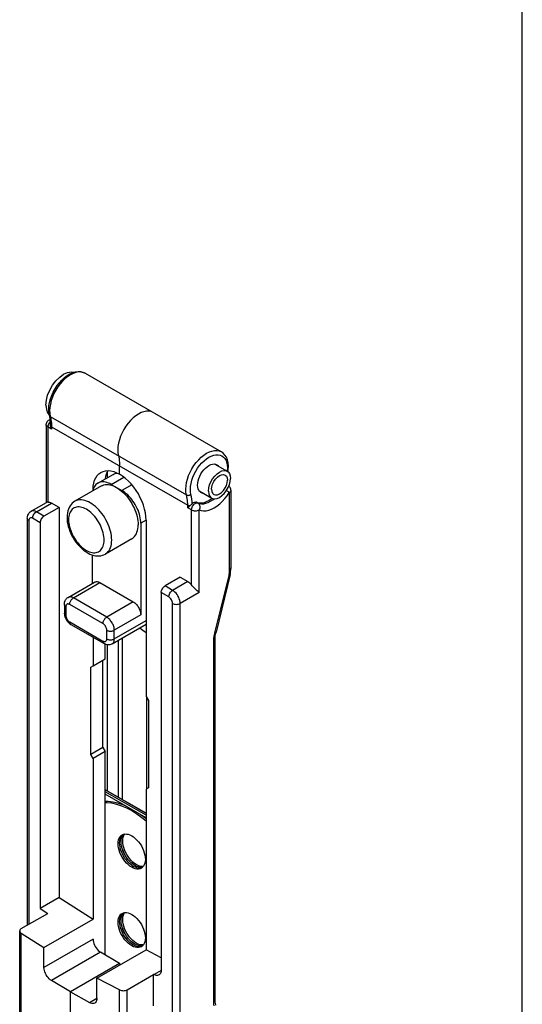
# Model space of a CAD drawing. Extents: x 0 to 210, y 0 to 297.
# Drawn here: x 187 to 210, y 180 to 226 of the extents above; entities that cross this region are included whole.
import ezdxf

# ---------------------------------------------------------------- set-up
doc = ezdxf.new("R2010")
doc.units = 0
doc.header["$LTSCALE"] = 19.36
doc.header["$MEASUREMENT"] = 0
doc.layers.get('0').update_dxf_attribs({"linetype": 'CONTINUOUS'})
doc.layers.add('COMPONENTI_DI_ASSIEME', color=7, linetype='CONTINUOUS')

msp = doc.modelspace()

# ---------------------------------------------------------------- linework, layer by layer
at = {"color": 7, "linetype": 'Continuous'}
msp.add_line((210.007, 0), (210.007, 296.997), dxfattribs=at)
at = {"layer": 'COMPONENTI_DI_ASSIEME', "color": 7, "linetype": 'Continuous'}
for p, q in [((189.579, 209.147), (195.943, 205.472)), ((187.824, 207.291), (187.906, 207.189)), ((187.925, 207.11), (187.908, 207.182)), ((187.938, 207.035), (187.925, 207.11)), ((187.757, 206.737), (187.757, 203.111)), ((191.132, 205.293), (191.15, 205.218)), ((191.15, 205.218), (191.164, 205.142)), ((191.164, 205.142), (191.175, 205.062)), ((191.175, 205.062), (191.183, 204.981)), ((191.183, 204.981), (191.188, 204.897)), ((196.271, 204.809), (196.258, 204.959)), ((190.606, 204.51), (190.606, 204.258)), ((191.188, 204.897), (191.189, 204.811)), ((191.189, 204.425), (191.189, 204.811)), ((195.632, 204.901), (196.219, 204.563)), ((196.249, 204.54), (196.265, 204.65)), ((196.265, 204.65), (196.271, 204.809)), ((190.175, 204.01), (190.882, 204.418)), ((190.335, 203.876), (189.098, 203.161)), ((189.952, 203.71), (189.952, 203.7)), ((190.8, 203.948), (191.295, 203.662)), ((194.907, 203.645), (195.494, 203.307)), ((196.389, 203.675), (196.389, 200.043)), ((187.05, 202.694), (187.773, 203.111)), ((195.468, 203.269), (195.508, 203.301)), ((188.361, 202.873), (187.654, 202.465)), ((188.361, 202.873), (188.007, 203.077)), ((188.361, 202.873), (188.361, 184.624)), ((186.873, 202.363), (186.873, 183.336)), ((192.427, 202.281), (192.427, 194.028)), ((187.477, 202.159), (187.477, 184.114)), ((192.179, 202.131), (192.179, 197.845)), ((191.76, 201.408), (190.523, 200.693)), ((189.916, 199.32), (189.916, 200.649)), ((196.386, 199.956), (196.389, 200.043)), ((194.018, 199.607), (193.311, 199.199)), ((194.018, 199.607), (194.371, 199.403)), ((196.352, 199.738), (195.695, 197.044)), ((196.352, 199.738), (196.366, 199.8)), ((188.783, 198.666), (190.02, 199.38)), ((190.27, 199.355), (191.826, 198.457)), ((193.134, 198.893), (193.134, 181.235)), ((188.606, 198.335), (188.606, 197.926)), ((188.908, 197.404), (190.463, 196.506)), ((190.838, 196.493), (192.427, 197.41)), ((189.952, 196.801), (189.952, 195.457)), ((191.136, 189.312), (191.136, 196.665)), ((191.313, 196.767), (191.313, 189.21)), ((195.673, 196.944), (195.695, 197.044)), ((190.518, 195.784), (190.518, 196.479)), ((190.606, 196.453), (190.606, 189.618)), ((189.952, 195.457), (190.518, 195.784)), ((190.411, 191.64), (190.411, 195.723)), ((189.846, 195.396), (189.952, 195.457)), ((189.846, 191.314), (189.846, 195.396)), ((192.427, 194.028), (192.533, 193.845)), ((192.462, 189.721), (192.462, 193.967)), ((192.533, 193.845), (192.533, 189.762)), ((190.411, 191.64), (189.846, 191.314)), ((190.411, 191.64), (190.518, 191.456)), ((189.952, 191.13), (189.846, 191.314)), ((190.518, 191.456), (189.952, 191.13)), ((189.952, 191.13), (189.952, 183.609)), ((190.518, 181.939), (190.518, 191.456)), ((192.533, 189.762), (192.427, 189.701)), ((192.427, 188.567), (190.518, 189.669)), ((192.427, 188.473), (190.518, 189.575)), ((192.427, 188.361), (190.518, 189.463)), ((192.427, 189.701), (192.427, 182.181)), ((191.309, 187.482), (191.345, 187.547)), ((191.311, 187.482), (191.348, 187.547)), ((191.345, 187.547), (191.383, 187.589)), ((191.348, 187.547), (191.385, 187.59)), ((191.382, 187.523), (191.418, 187.588)), ((191.418, 187.588), (191.427, 187.598)), ((191.437, 187.6), (191.511, 187.599)), ((191.755, 187.515), (191.839, 187.46)), ((191.211, 186.985), (191.195, 187.089)), ((191.238, 186.879), (191.211, 186.985)), ((191.275, 186.771), (191.238, 186.879)), ((191.321, 186.665), (191.275, 186.771)), ((191.376, 186.561), (191.321, 186.665)), ((191.438, 186.461), (191.376, 186.561)), ((191.508, 186.368), (191.438, 186.461)), ((191.582, 186.282), (191.507, 186.368)), ((191.661, 186.206), (191.582, 186.282)), ((191.742, 186.14), (191.661, 186.206)), ((191.826, 186.086), (191.742, 186.141)), ((191.839, 186.003), (191.755, 186.045)), ((191.897, 186.126), (191.813, 186.181)), ((191.899, 186.126), (191.815, 186.181)), ((191.91, 186.044), (191.826, 186.086)), ((191.969, 186.167), (191.886, 186.222)), ((191.98, 186.085), (191.897, 186.126)), ((191.982, 186.084), (191.899, 186.126)), ((192.288, 186.082), (192.213, 186.083)), ((192.269, 186.052), (192.215, 186.041)), ((192.269, 186.051), (192.217, 186.041)), ((192.306, 186.094), (192.26, 186.041)), ((192.297, 186.084), (192.288, 186.082)), ((192.343, 186.159), (192.306, 186.094)), ((192.217, 186.041), (192.14, 186.042)), ((192.26, 186.041), (192.205, 186)), ((188.361, 184.624), (187.477, 184.114)), ((188.361, 184.624), (189.952, 183.609)), ((186.593, 183.174), (187.83, 183.888)), ((187.477, 184.114), (187.83, 183.888)), ((191.309, 183.808), (191.345, 183.873)), ((191.311, 183.808), (191.348, 183.873)), ((191.345, 183.873), (191.383, 183.915)), ((191.348, 183.873), (191.385, 183.916)), ((191.382, 183.848), (191.418, 183.913)), ((191.418, 183.913), (191.427, 183.924)), ((191.437, 183.926), (191.511, 183.925)), ((191.755, 183.84), (191.839, 183.786)), ((187.654, 182.283), (189.952, 183.609)), ((191.211, 183.311), (191.195, 183.415)), ((191.238, 183.204), (191.211, 183.311)), ((186.52, 177.123), (186.52, 183.069)), ((186.593, 182.959), (187.654, 182.283)), ((191.275, 183.097), (191.238, 183.205)), ((191.321, 182.99), (191.275, 183.097)), ((191.376, 182.886), (191.321, 182.991)), ((191.438, 182.787), (191.376, 182.887)), ((191.508, 182.693), (191.438, 182.787)), ((191.582, 182.608), (191.507, 182.694)), ((191.661, 182.531), (191.582, 182.608)), ((191.742, 182.466), (191.661, 182.532)), ((191.826, 182.411), (191.742, 182.466)), ((191.839, 182.329), (191.755, 182.371)), ((191.897, 182.452), (191.813, 182.507)), ((191.899, 182.452), (191.815, 182.507)), ((191.91, 182.369), (191.826, 182.412)), ((191.969, 182.493), (191.886, 182.548)), ((191.98, 182.41), (191.897, 182.452)), ((191.982, 182.41), (191.899, 182.452)), ((192.217, 182.367), (192.14, 182.368)), ((192.26, 182.367), (192.205, 182.326)), ((192.288, 182.408), (192.213, 182.408)), ((192.269, 182.377), (192.215, 182.367)), ((192.269, 182.377), (192.217, 182.367)), ((192.306, 182.42), (192.26, 182.367)), ((192.297, 182.409), (192.288, 182.408)), ((192.343, 182.485), (192.306, 182.42)), ((187.654, 181.351), (187.654, 182.283)), ((190.129, 180.854), (192.427, 182.181)), ((191.189, 181.538), (190.299, 182.069)), ((193.134, 181.815), (192.427, 182.181)), ((191.189, 181.538), (188.891, 180.211)), ((191.189, 181.538), (191.252, 181.502)), ((191.543, 180.316), (192.78, 181.031)), ((192.799, 181.021), (192.78, 181.031)), ((192.78, 179.562), (192.78, 181.031)), ((188.891, 180.211), (188.001, 180.743)), ((191.189, 180.306), (190.129, 180.854)), ((190.129, 179.922), (190.129, 180.854)), ((188.891, 180.211), (189.781, 179.715)), ((188.891, 175.695), (188.891, 180.211))]:
    msp.add_line(p, q, dxfattribs=at)
at = {"layer": 'COMPONENTI_DI_ASSIEME', "color": 9, "linetype": 'Continuous'}
for p, q in [((187.926, 207.26), (187.95, 207.13)), ((187.95, 207.13), (194.314, 203.456)), ((187.95, 207.13), (187.968, 207.054)), ((187.83, 206.635), (187.83, 203.125)), ((188.007, 206.533), (187.83, 206.635)), ((188.007, 206.648), (188.007, 206.533)), ((188.007, 206.648), (194.371, 202.974)), ((196.221, 204.592), (196.216, 204.564)), ((190.8, 203.948), (191.389, 204.288)), ((191.761, 203.931), (191.295, 203.662)), ((196.316, 203.573), (196.316, 199.941)), ((194.843, 203.079), (194.772, 203.12)), ((195.539, 203.228), (195.602, 203.278)), ((187.3, 202.669), (188.007, 203.077)), ((187.654, 202.465), (187.3, 202.669)), ((194.371, 202.858), (194.371, 202.974)), ((194.548, 202.756), (194.371, 202.858)), ((194.548, 199.246), (194.548, 202.756)), ((194.902, 198.893), (194.902, 202.756)), ((186.947, 202.261), (186.947, 183.378)), ((187.477, 202.159), (187.123, 202.363)), ((192.427, 202.274), (192.179, 202.131)), ((194.371, 199.403), (193.664, 198.995)), ((196.286, 199.695), (195.628, 197.001)), ((189.033, 198.641), (190.27, 199.355)), ((193.664, 198.995), (193.311, 199.199)), ((190.588, 197.743), (189.033, 198.641)), ((193.487, 198.689), (193.134, 198.893)), ((194.902, 198.893), (194.018, 198.382)), ((188.679, 198.233), (188.679, 197.824)), ((190.411, 197.437), (188.856, 198.335)), ((191.826, 198.457), (190.588, 197.743)), ((193.664, 172.88), (193.664, 198.382)), ((194.018, 172.88), (194.018, 198.382)), ((192.179, 197.845), (190.942, 197.13)), ((190.942, 196.722), (192.427, 197.579)), ((188.856, 197.518), (190.411, 196.62)), ((190.588, 196.722), (190.588, 197.13)), ((190.942, 196.722), (190.942, 197.13)), ((190.838, 196.493), (190.838, 196.493)), ((195.574, 196.579), (195.574, 179.774)), ((192.427, 188.559), (190.518, 189.661)), ((186.593, 177.021), (186.593, 182.959)), ((189.952, 182.678), (187.654, 181.351)), ((190.299, 182.069), (188.001, 180.743)), ((193.132, 181.214), (192.799, 181.021)), ((191.189, 174.368), (191.189, 180.306)), ((191.543, 174.368), (191.543, 180.316)), ((189.781, 179.715), (190.132, 179.917))]:
    msp.add_line(p, q, dxfattribs=at)
at = {"layer": 'COMPONENTI_DI_ASSIEME', "color": 7, "linetype": 'Continuous'}
for points in [[(187.742, 207.66), (187.765, 207.891), (187.824, 208.124), (187.924, 208.362), (188.055, 208.591), (188.213, 208.795), (188.388, 208.968), (188.573, 209.098), (188.758, 209.182), (188.933, 209.211), (189.069, 209.192)], [(187.908, 207.182), (187.882, 207.32), (187.875, 207.468), (187.885, 207.624), (187.913, 207.786), (187.956, 207.948), (188.014, 208.111), (188.087, 208.27), (188.172, 208.424), (188.268, 208.57), (188.375, 208.707), (188.49, 208.832), (188.612, 208.943), (188.739, 209.038), (188.87, 209.115), (189.001, 209.173), (189.13, 209.209)], [(189.13, 209.209), (189.254, 209.224), (189.372, 209.218), (189.48, 209.191), (189.579, 209.147)], [(187.742, 207.66), (187.765, 207.454), (187.824, 207.291)], [(192.761, 207.31), (192.663, 207.352), (192.558, 207.372), (192.444, 207.371), (192.324, 207.348), (192.2, 207.305), (192.073, 207.241), (191.947, 207.159), (191.822, 207.059), (191.702, 206.943), (191.589, 206.813), (191.483, 206.67), (191.388, 206.519), (191.304, 206.361), (191.233, 206.199), (191.177, 206.035), (191.135, 205.873), (191.11, 205.715), (191.101, 205.564), (191.108, 205.424), (191.132, 205.293)], [(187.757, 206.737), (187.758, 206.761), (187.766, 206.802), (187.781, 206.843), (187.805, 206.884), (187.837, 206.92), (187.873, 206.948), (187.912, 206.968), (187.946, 206.979)], [(187.963, 206.71), (187.962, 206.795), (187.957, 206.877), (187.949, 206.957), (187.938, 207.035)], [(188.007, 206.533), (187.994, 206.563), (187.983, 206.593), (187.974, 206.623), (187.968, 206.653), (187.965, 206.682), (187.963, 206.71)], [(196.258, 204.959), (196.227, 205.097), (196.177, 205.219), (196.112, 205.323), (196.033, 205.408), (195.943, 205.472)], [(189.952, 203.71), (189.96, 203.867), (189.983, 204.01), (190.021, 204.142), (190.075, 204.26), (190.142, 204.361), (190.222, 204.445), (190.314, 204.511)], [(190.314, 204.511), (190.418, 204.558), (190.531, 204.586), (190.653, 204.593), (190.781, 204.58), (190.914, 204.548), (191.05, 204.496), (191.189, 204.425)], [(190.529, 204.214), (190.549, 204.337), (190.587, 204.469), (190.64, 204.586), (190.644, 204.592)], [(190.882, 204.418), (190.934, 204.443), (190.988, 204.462), (191.046, 204.473), (191.089, 204.476)], [(194.986, 203.571), (194.932, 203.613), (194.889, 203.67), (194.857, 203.74), (194.838, 203.822), (194.831, 203.914), (194.838, 204.014), (194.857, 204.118), (194.889, 204.226), (194.932, 204.333), (194.986, 204.437), (195.049, 204.536), (195.121, 204.627), (195.197, 204.708), (195.277, 204.776), (195.361, 204.833)], [(195.344, 203.639), (195.357, 203.782), (195.394, 203.925), (195.456, 204.072), (195.537, 204.213), (195.634, 204.339), (195.742, 204.446), (195.856, 204.526), (195.97, 204.578), (196.078, 204.596), (196.176, 204.582), (196.218, 204.562)], [(195.361, 204.833), (195.445, 204.873), (195.525, 204.897), (195.602, 204.905), (195.673, 204.896), (195.736, 204.87)], [(195.736, 204.87), (195.79, 204.828), (195.815, 204.796)], [(196.218, 204.562), (196.257, 204.535), (196.318, 204.458)], [(190.175, 204.01), (190.128, 203.978), (190.085, 203.94), (190.047, 203.896), (190.013, 203.846), (189.984, 203.79), (189.96, 203.728), (189.941, 203.662), (189.938, 203.646)], [(190.8, 203.948), (190.731, 203.985), (190.663, 204.015), (190.594, 204.039), (190.527, 204.056), (190.462, 204.066), (190.399, 204.069), (190.339, 204.064), (190.281, 204.053), (190.227, 204.035), (190.175, 204.01)], [(192.427, 202.281), (192.419, 202.447), (192.396, 202.618), (192.357, 202.794), (192.304, 202.972), (192.237, 203.151), (192.156, 203.328), (192.064, 203.501), (191.961, 203.668), (191.847, 203.826), (191.726, 203.973), (191.598, 204.108), (191.465, 204.23), (191.329, 204.335), (191.189, 204.425)], [(195.485, 203.72), (195.499, 203.843), (195.535, 203.963), (195.594, 204.086), (195.671, 204.199), (195.76, 204.293), (195.856, 204.363), (195.952, 204.403), (196.042, 204.413), (196.118, 204.389)], [(195.494, 203.307), (195.537, 203.287), (195.634, 203.274), (195.742, 203.292), (195.856, 203.343), (195.97, 203.423), (196.078, 203.53), (196.176, 203.656), (196.257, 203.797), (196.318, 203.944), (196.355, 204.088), (196.369, 204.231)], [(195.594, 203.481), (195.671, 203.456), (195.76, 203.466), (195.856, 203.506), (195.952, 203.577), (196.042, 203.671), (196.118, 203.783), (196.178, 203.906), (196.213, 204.027), (196.227, 204.149)], [(196.118, 204.389), (196.178, 204.335), (196.213, 204.255), (196.227, 204.149)], [(196.318, 204.458), (196.355, 204.357), (196.369, 204.231)], [(190.335, 203.876), (190.394, 203.904), (190.456, 203.925), (190.521, 203.938), (190.59, 203.943), (190.662, 203.939), (190.737, 203.928), (190.813, 203.909), (190.89, 203.882), (190.969, 203.847), (191.048, 203.805)], [(191.048, 203.805), (191.127, 203.756), (191.205, 203.7), (191.283, 203.637), (191.359, 203.569), (191.433, 203.494), (191.505, 203.414), (191.574, 203.33), (191.64, 203.241), (191.702, 203.149), (191.76, 203.053), (191.814, 202.955), (191.863, 202.855), (191.907, 202.754), (191.946, 202.652), (191.979, 202.55), (192.006, 202.448), (192.028, 202.348), (192.043, 202.249), (192.052, 202.153), (192.055, 202.06)], [(192.179, 202.131), (192.177, 202.213), (192.168, 202.297), (192.155, 202.383), (192.136, 202.472), (192.112, 202.561), (192.083, 202.651), (192.049, 202.74), (192.011, 202.828), (191.968, 202.916), (191.92, 203.003), (191.869, 203.087), (191.814, 203.168), (191.757, 203.246), (191.697, 203.319), (191.634, 203.389), (191.569, 203.455), (191.501, 203.515), (191.433, 203.57), (191.364, 203.619), (191.295, 203.662)], [(195.09, 203.54), (195.049, 203.545), (194.986, 203.571)], [(195.344, 203.639), (195.357, 203.512), (195.394, 203.411), (195.456, 203.335), (195.494, 203.307)], [(195.485, 203.72), (195.499, 203.614), (195.535, 203.535), (195.594, 203.481)], [(196.389, 203.675), (196.389, 203.686), (196.383, 203.728), (196.371, 203.769), (196.352, 203.806), (196.328, 203.839), (196.298, 203.868), (196.289, 203.874)], [(187.83, 203.125), (187.805, 203.121), (187.784, 203.116), (187.773, 203.111)], [(187.83, 203.125), (187.872, 203.124), (187.916, 203.116), (187.961, 203.101), (188.007, 203.077)], [(189.098, 203.161), (189.035, 203.12), (188.977, 203.071), (188.923, 203.014), (188.875, 202.949), (188.832, 202.876), (188.796, 202.795), (188.767, 202.707), (188.746, 202.612), (188.734, 202.512), (188.73, 202.407)], [(194.582, 203.044), (194.615, 203.076), (194.648, 203.1), (194.682, 203.117), (194.714, 203.126), (194.744, 203.127), (194.772, 203.12)], [(194.772, 203.12), (194.857, 203.091), (194.948, 203.08), (195.046, 203.085), (195.149, 203.107), (195.254, 203.146), (195.361, 203.2), (195.468, 203.269)], [(186.873, 202.363), (186.879, 202.437), (186.896, 202.504), (186.923, 202.564), (186.958, 202.615), (187.001, 202.659), (187.05, 202.694)], [(194.478, 202.949), (194.458, 202.933), (194.439, 202.917), (194.421, 202.901), (194.403, 202.886), (194.386, 202.872), (194.371, 202.858)], [(194.582, 203.044), (194.558, 203.02), (194.533, 202.996), (194.506, 202.972), (194.478, 202.949)], [(187.654, 202.465), (187.619, 202.44), (187.586, 202.41), (187.556, 202.374), (187.529, 202.333), (187.507, 202.289), (187.49, 202.245), (187.481, 202.201), (187.477, 202.159)], [(188.73, 202.407), (188.734, 202.302), (188.745, 202.194), (188.764, 202.086), (188.791, 201.976), (188.824, 201.867), (188.863, 201.758), (188.909, 201.652), (188.96, 201.547), (189.017, 201.445), (189.079, 201.346), (189.145, 201.251), (189.216, 201.16), (189.291, 201.074), (189.37, 200.993), (189.452, 200.918), (189.537, 200.85), (189.624, 200.789), (189.713, 200.736), (189.803, 200.691), (189.893, 200.656), (189.982, 200.63), (190.069, 200.613), (190.153, 200.605), (190.234, 200.606), (190.312, 200.616), (190.386, 200.634), (190.457, 200.66), (190.523, 200.693)], [(191.76, 201.408), (191.789, 201.426), (191.843, 201.468), (191.891, 201.518), (191.934, 201.576), (191.971, 201.642), (192.001, 201.714), (192.025, 201.792), (192.042, 201.876), (192.052, 201.966), (192.055, 202.06)], [(196.366, 199.8), (196.378, 199.876), (196.386, 199.956)], [(190.02, 199.38), (190.046, 199.392), (190.074, 199.4), (190.103, 199.403), (190.135, 199.402), (190.167, 199.397), (190.201, 199.387), (190.235, 199.373), (190.27, 199.355)], [(194.371, 199.403), (194.418, 199.372), (194.463, 199.336), (194.506, 199.294), (194.548, 199.246)], [(193.134, 198.893), (193.137, 198.935), (193.147, 198.979), (193.164, 199.023), (193.186, 199.067), (193.212, 199.108), (193.243, 199.144), (193.275, 199.175), (193.311, 199.199)], [(194.723, 199.065), (194.675, 199.111), (194.629, 199.157), (194.586, 199.202), (194.548, 199.246)], [(194.902, 198.893), (194.861, 198.934), (194.817, 198.977), (194.723, 199.065)], [(188.606, 198.335), (188.608, 198.384), (188.616, 198.43), (188.628, 198.473), (188.644, 198.513), (188.663, 198.549), (188.686, 198.582), (188.713, 198.612), (188.742, 198.638), (188.775, 198.661), (188.783, 198.666)], [(191.826, 198.457), (191.86, 198.435), (191.895, 198.41), (191.928, 198.38), (191.961, 198.348), (191.992, 198.313), (192.022, 198.275), (192.05, 198.235), (192.076, 198.193), (192.099, 198.15), (192.12, 198.106), (192.137, 198.061), (192.152, 198.017), (192.164, 197.972), (192.172, 197.928), (192.178, 197.886), (192.179, 197.845)], [(188.606, 197.926), (188.609, 197.874), (188.616, 197.822), (188.629, 197.771), (188.647, 197.72), (188.668, 197.671), (188.692, 197.625), (188.721, 197.58), (188.752, 197.539), (188.787, 197.499), (188.825, 197.463), (188.865, 197.431), (188.908, 197.404)], [(192.134, 197.241), (192.206, 197.175), (192.333, 197.078), (192.427, 197.017)], [(195.647, 179.876), (195.647, 196.691), (195.65, 196.77), (195.659, 196.855), (195.673, 196.944)], [(190.838, 196.493), (190.811, 196.479), (190.773, 196.464), (190.733, 196.454), (190.691, 196.449), (190.647, 196.449), (190.602, 196.454), (190.556, 196.465), (190.509, 196.482), (190.463, 196.506)], [(191.496, 188.898), (191.345, 188.963), (191.109, 189.04), (190.879, 189.091), (190.655, 189.116), (190.518, 189.115)], [(190.518, 189.075), (190.584, 189.075), (190.808, 189.051), (191.039, 189), (191.274, 188.922), (191.514, 188.82), (191.755, 188.692), (191.996, 188.541), (192.235, 188.368), (192.427, 188.209)], [(192.427, 188.309), (192.306, 188.408), (192.155, 188.518)], [(191.755, 186.045), (191.671, 186.1), (191.59, 186.165), (191.511, 186.242), (191.437, 186.327), (191.368, 186.421), (191.305, 186.52), (191.25, 186.624), (191.204, 186.731), (191.167, 186.838), (191.14, 186.945), (191.124, 187.048), (191.119, 187.147), (191.124, 187.24), (191.14, 187.325), (191.167, 187.4), (191.204, 187.466), (191.25, 187.519), (191.305, 187.559)], [(191.195, 187.089), (191.189, 187.188), (191.195, 187.281), (191.211, 187.366), (191.238, 187.441), (191.275, 187.506)], [(191.195, 187.089), (191.189, 187.188), (191.195, 187.281), (191.211, 187.366), (191.238, 187.441), (191.275, 187.506)], [(191.813, 186.181), (191.732, 186.247), (191.653, 186.323), (191.578, 186.409), (191.509, 186.502), (191.447, 186.601), (191.392, 186.705), (191.345, 186.812), (191.309, 186.919), (191.282, 187.026), (191.266, 187.13), (191.26, 187.229), (191.266, 187.321), (191.282, 187.406), (191.309, 187.482)], [(191.815, 186.181), (191.734, 186.246), (191.655, 186.323), (191.58, 186.409), (191.511, 186.502), (191.449, 186.601), (191.394, 186.705), (191.348, 186.812), (191.311, 186.919), (191.284, 187.026), (191.268, 187.13), (191.262, 187.229), (191.268, 187.321), (191.284, 187.406), (191.311, 187.482)], [(191.275, 187.506), (191.321, 187.559), (191.343, 187.576)], [(191.275, 187.506), (191.321, 187.559), (191.344, 187.576)], [(191.305, 187.559), (191.368, 187.586), (191.437, 187.6)], [(191.886, 186.222), (191.805, 186.287), (191.726, 186.364), (191.651, 186.449), (191.582, 186.543), (191.519, 186.642), (191.465, 186.746), (191.418, 186.853), (191.382, 186.96), (191.355, 187.067), (191.339, 187.17), (191.333, 187.269), (191.339, 187.362), (191.355, 187.447), (191.382, 187.523)], [(191.511, 187.599), (191.59, 187.585), (191.671, 187.557), (191.755, 187.515)], [(191.839, 187.46), (191.92, 187.395), (191.998, 187.318), (192.073, 187.233), (192.142, 187.139), (192.205, 187.04), (192.26, 186.936), (192.306, 186.829), (192.343, 186.722), (192.37, 186.615), (192.386, 186.512), (192.391, 186.412), (192.386, 186.32), (192.37, 186.235), (192.343, 186.159)], [(192.144, 186.001), (192.069, 186.001), (191.99, 186.016), (191.909, 186.044)], [(192.144, 186), (192.069, 186.001), (191.991, 186.016), (191.91, 186.044)], [(192.213, 186.083), (192.134, 186.097), (192.053, 186.125), (191.969, 186.167)], [(192.14, 186.042), (192.061, 186.056), (191.98, 186.085)], [(192.142, 186.042), (192.063, 186.056), (191.982, 186.084)], [(192.205, 186), (192.142, 185.973), (192.073, 185.96), (191.998, 185.96), (191.92, 185.975), (191.839, 186.003)], [(192.238, 186.025), (192.213, 186.014), (192.144, 186.001)], [(192.237, 186.024), (192.213, 186.014), (192.144, 186)], [(191.755, 182.371), (191.671, 182.426), (191.59, 182.491), (191.511, 182.567), (191.437, 182.653), (191.368, 182.746), (191.305, 182.846), (191.25, 182.95), (191.204, 183.056), (191.167, 183.164), (191.14, 183.27), (191.124, 183.374), (191.119, 183.473), (191.124, 183.566), (191.14, 183.651), (191.167, 183.726), (191.204, 183.791), (191.25, 183.844), (191.305, 183.885)], [(191.195, 183.415), (191.189, 183.514), (191.195, 183.607), (191.211, 183.692), (191.238, 183.767), (191.275, 183.832)], [(191.195, 183.414), (191.189, 183.514), (191.195, 183.606), (191.211, 183.691), (191.238, 183.767), (191.275, 183.832)], [(191.813, 182.507), (191.732, 182.572), (191.653, 182.649), (191.578, 182.734), (191.509, 182.828), (191.447, 182.927), (191.392, 183.031), (191.345, 183.138), (191.309, 183.245), (191.282, 183.352), (191.266, 183.455), (191.26, 183.554), (191.266, 183.647), (191.282, 183.732), (191.309, 183.808)], [(191.815, 182.507), (191.734, 182.572), (191.655, 182.649), (191.58, 182.734), (191.511, 182.828), (191.449, 182.927), (191.394, 183.031), (191.348, 183.138), (191.311, 183.245), (191.284, 183.352), (191.268, 183.455), (191.262, 183.554), (191.268, 183.647), (191.284, 183.732), (191.311, 183.808)], [(191.275, 183.832), (191.321, 183.885), (191.344, 183.902)], [(191.275, 183.832), (191.321, 183.885), (191.343, 183.901)], [(191.305, 183.885), (191.368, 183.912), (191.437, 183.926)], [(191.886, 182.548), (191.805, 182.613), (191.726, 182.69), (191.651, 182.775), (191.582, 182.868), (191.519, 182.968), (191.465, 183.072), (191.418, 183.179), (191.382, 183.286), (191.355, 183.392), (191.339, 183.496), (191.333, 183.595), (191.339, 183.688), (191.355, 183.773), (191.382, 183.848)], [(191.511, 183.925), (191.59, 183.911), (191.671, 183.882), (191.755, 183.84)], [(191.839, 183.786), (191.92, 183.72), (191.998, 183.644), (192.073, 183.558), (192.142, 183.465), (192.205, 183.365), (192.26, 183.261), (192.306, 183.155), (192.343, 183.047), (192.37, 182.941), (192.386, 182.837), (192.391, 182.738), (192.386, 182.645), (192.37, 182.561), (192.343, 182.485)], [(186.593, 183.174), (186.562, 183.151), (186.539, 183.126), (186.525, 183.098), (186.52, 183.069)], [(186.52, 183.069), (186.525, 183.039), (186.539, 183.01), (186.562, 182.984), (186.593, 182.959)], [(189.952, 182.678), (189.956, 182.612), (189.969, 182.543), (189.99, 182.473), (190.018, 182.402), (190.053, 182.333), (190.095, 182.268), (190.141, 182.207), (190.191, 182.153), (190.244, 182.107), (190.299, 182.069)], [(192.144, 182.326), (192.069, 182.327), (191.99, 182.342), (191.909, 182.37)], [(192.144, 182.326), (192.069, 182.327), (191.991, 182.341), (191.91, 182.369)], [(192.213, 182.408), (192.134, 182.423), (192.053, 182.451), (191.969, 182.493)], [(192.14, 182.368), (192.061, 182.382), (191.98, 182.41)], [(192.142, 182.368), (192.063, 182.382), (191.982, 182.41)], [(192.205, 182.326), (192.142, 182.299), (192.073, 182.286), (191.998, 182.286), (191.92, 182.301), (191.839, 182.329)], [(192.238, 182.351), (192.213, 182.34), (192.144, 182.326)], [(192.237, 182.35), (192.213, 182.34), (192.144, 182.326)], [(188.001, 180.743), (187.946, 180.781), (187.893, 180.826), (187.843, 180.881), (187.796, 180.941), (187.755, 181.007), (187.72, 181.075), (187.692, 181.146), (187.671, 181.217), (187.658, 181.285), (187.654, 181.351)], [(193.03, 181.007), (192.997, 180.992), (192.952, 180.984), (192.903, 180.986), (192.852, 180.998), (192.799, 181.021)], [(193.134, 181.235), (193.13, 181.176), (193.118, 181.123), (193.098, 181.077), (193.07, 181.039), (193.037, 181.011), (193.03, 181.007)], [(191.189, 180.306), (191.228, 180.29), (191.27, 180.278), (191.317, 180.272), (191.366, 180.271), (191.415, 180.275), (191.462, 180.284), (191.504, 180.298), (191.543, 180.316)], [(190.025, 179.694), (189.986, 179.677), (189.939, 179.67), (189.889, 179.674), (189.836, 179.689), (189.781, 179.715)], [(190.129, 179.922), (190.124, 179.861), (190.112, 179.808), (190.091, 179.761), (190.063, 179.723), (190.025, 179.694)], [(195.688, 179.597), (195.685, 179.608), (195.669, 179.667), (195.657, 179.732), (195.65, 179.802), (195.647, 179.876)]]:
    msp.add_lwpolyline(points, dxfattribs=at)
at = {"layer": 'COMPONENTI_DI_ASSIEME', "color": 9, "linetype": 'Continuous'}
for points in [[(189.142, 209.185), (189.018, 209.142), (188.891, 209.079), (188.765, 208.996), (188.64, 208.896), (188.52, 208.78), (188.407, 208.65), (188.301, 208.508), (188.206, 208.356), (188.122, 208.198), (188.051, 208.036), (187.995, 207.873), (187.953, 207.71), (187.928, 207.552), (187.919, 207.401), (187.926, 207.26)], [(189.579, 209.147), (189.481, 209.189), (189.376, 209.209), (189.262, 209.208), (189.142, 209.185)], [(187.906, 206.845), (187.88, 206.805), (187.859, 206.762), (187.843, 206.718), (187.834, 206.675), (187.83, 206.635)], [(187.955, 206.9), (187.935, 206.881), (187.906, 206.845)], [(187.95, 207.13), (187.932, 207.143), (187.917, 207.16), (187.909, 207.179), (187.908, 207.182)], [(187.968, 207.054), (187.982, 206.977), (187.993, 206.899), (188.001, 206.819)], [(188.001, 206.819), (188.006, 206.735), (188.007, 206.648)], [(187.83, 206.635), (187.808, 206.65), (187.789, 206.666), (187.775, 206.684), (187.764, 206.703), (187.758, 206.724), (187.757, 206.737)], [(188.007, 206.648), (187.994, 206.657), (187.983, 206.666), (187.975, 206.677), (187.968, 206.687), (187.965, 206.698), (187.963, 206.71)], [(194.314, 203.456), (194.29, 203.585), (194.283, 203.727), (194.292, 203.878), (194.317, 204.036), (194.359, 204.198), (194.415, 204.362), (194.486, 204.524), (194.57, 204.682), (194.665, 204.834), (194.771, 204.975), (194.884, 205.106), (195.004, 205.222), (195.129, 205.322), (195.255, 205.404), (195.382, 205.468), (195.506, 205.511), (195.626, 205.534), (195.74, 205.535), (195.845, 205.515), (195.943, 205.472)], [(194.523, 203.484), (194.502, 203.599), (194.495, 203.724), (194.503, 203.858), (194.525, 203.999), (194.562, 204.144), (194.612, 204.29), (194.675, 204.435), (194.75, 204.576), (194.835, 204.711), (194.929, 204.838), (195.03, 204.954), (195.137, 205.058), (195.248, 205.147), (195.361, 205.221), (195.474, 205.277), (195.585, 205.316), (195.692, 205.336), (195.793, 205.337), (195.888, 205.319), (195.973, 205.282), (196.047, 205.227), (196.11, 205.155), (196.161, 205.067), (196.197, 204.965), (196.219, 204.849)], [(196.219, 204.849), (196.227, 204.724), (196.221, 204.592)], [(194.902, 202.756), (195.003, 202.722), (195.112, 202.709), (195.229, 202.715), (195.353, 202.741), (195.48, 202.788), (195.609, 202.853), (195.738, 202.936), (195.865, 203.037), (195.988, 203.153), (196.106, 203.283), (196.215, 203.422), (196.316, 203.573)], [(196.18, 203.663), (196.196, 203.652), (196.229, 203.631), (196.261, 203.61), (196.29, 203.59), (196.316, 203.573)], [(196.389, 203.675), (196.388, 203.665), (196.382, 203.641), (196.368, 203.617), (196.346, 203.594), (196.316, 203.573)], [(190.818, 201.346), (190.815, 201.444), (190.804, 201.545), (190.787, 201.649), (190.763, 201.755), (190.733, 201.862), (190.697, 201.969), (190.654, 202.077), (190.606, 202.183), (190.552, 202.287), (190.493, 202.389), (190.429, 202.488), (190.362, 202.583), (190.29, 202.674), (190.215, 202.759), (190.138, 202.839), (190.058, 202.912), (189.976, 202.979), (189.894, 203.039), (189.81, 203.091), (189.727, 203.135), (189.645, 203.171), (189.563, 203.198), (189.483, 203.217), (189.406, 203.227), (189.331, 203.227), (189.259, 203.22), (189.192, 203.203), (189.128, 203.177), (189.098, 203.161)], [(194.314, 203.456), (194.337, 203.445), (194.363, 203.439), (194.39, 203.437), (194.419, 203.439), (194.448, 203.445), (194.476, 203.455), (194.501, 203.468), (194.523, 203.484)], [(194.371, 202.974), (194.37, 203.054), (194.366, 203.135), (194.358, 203.214), (194.347, 203.294), (194.333, 203.375), (194.314, 203.456)], [(194.582, 203.044), (194.577, 203.153), (194.565, 203.263), (194.547, 203.373), (194.523, 203.484)], [(194.548, 202.756), (194.551, 202.797), (194.561, 202.84), (194.576, 202.884), (194.598, 202.927), (194.623, 202.967), (194.653, 203.003), (194.685, 203.034), (194.718, 203.059), (194.752, 203.076), (194.785, 203.085), (194.815, 203.086), (194.843, 203.079)], [(194.843, 203.079), (194.927, 203.05), (195.019, 203.039), (195.117, 203.044), (195.219, 203.066), (195.325, 203.105), (195.432, 203.159), (195.539, 203.228)], [(187.3, 202.669), (187.245, 202.696), (187.191, 202.712), (187.14, 202.717), (187.092, 202.711), (187.05, 202.694)], [(187.123, 202.363), (187.127, 202.405), (187.137, 202.449), (187.153, 202.493), (187.175, 202.537), (187.202, 202.578), (187.233, 202.614), (187.266, 202.645), (187.3, 202.669)], [(190.464, 201.346), (190.462, 201.427), (190.453, 201.51), (190.439, 201.596), (190.42, 201.683), (190.395, 201.771), (190.364, 201.86), (190.329, 201.948), (190.289, 202.036), (190.245, 202.122), (190.196, 202.206), (190.144, 202.288), (190.088, 202.366), (190.029, 202.441), (189.967, 202.511), (189.903, 202.577), (189.838, 202.638), (189.77, 202.693), (189.702, 202.742), (189.634, 202.785), (189.565, 202.821), (189.497, 202.85), (189.43, 202.873), (189.364, 202.888), (189.3, 202.897), (189.238, 202.897), (189.179, 202.891), (189.123, 202.877), (189.071, 202.856), (189.022, 202.828), (188.978, 202.793), (188.938, 202.751), (188.903, 202.704), (188.873, 202.65), (188.848, 202.59), (188.828, 202.526), (188.814, 202.456), (188.806, 202.383), (188.803, 202.305)], [(194.478, 202.949), (194.458, 202.95), (194.439, 202.952), (194.42, 202.955), (194.402, 202.96), (194.386, 202.967), (194.371, 202.974)], [(194.548, 202.756), (194.575, 202.743), (194.605, 202.732), (194.636, 202.724), (194.669, 202.718), (194.705, 202.715), (194.744, 202.715), (194.785, 202.718), (194.826, 202.727), (194.866, 202.739), (194.902, 202.756)], [(194.843, 203.079), (194.866, 203.063), (194.886, 203.043), (194.903, 203.02), (194.917, 202.993), (194.929, 202.962), (194.936, 202.926), (194.937, 202.886), (194.932, 202.843), (194.92, 202.799), (194.902, 202.756)], [(186.947, 202.261), (186.916, 202.283), (186.892, 202.308), (186.878, 202.335), (186.873, 202.363)], [(187.123, 202.363), (187.089, 202.379), (187.056, 202.386), (187.026, 202.385), (186.998, 202.375), (186.976, 202.357), (186.96, 202.331), (186.95, 202.299), (186.947, 202.261)], [(188.803, 202.305), (188.806, 202.224), (188.814, 202.141), (188.828, 202.055), (188.848, 201.968), (188.873, 201.879), (188.903, 201.791), (188.938, 201.702), (188.978, 201.615), (189.022, 201.528), (189.071, 201.444), (189.123, 201.363), (189.179, 201.284), (189.238, 201.21), (189.3, 201.139), (189.364, 201.074), (189.43, 201.013), (189.497, 200.958), (189.565, 200.909), (189.634, 200.866), (189.702, 200.83), (189.77, 200.8), (189.838, 200.777), (189.903, 200.762), (189.967, 200.754), (190.029, 200.753), (190.088, 200.76), (190.144, 200.774), (190.196, 200.795), (190.245, 200.823), (190.289, 200.857), (190.329, 200.899), (190.364, 200.947), (190.395, 201.001), (190.42, 201.06), (190.439, 201.125), (190.453, 201.194), (190.462, 201.268), (190.464, 201.346)], [(190.523, 200.693), (190.552, 200.711), (190.606, 200.754), (190.654, 200.804), (190.697, 200.862), (190.733, 200.927), (190.763, 200.999), (190.787, 201.078), (190.804, 201.162), (190.815, 201.251), (190.818, 201.346)], [(196.313, 199.865), (196.311, 199.842), (196.309, 199.82), (196.306, 199.799), (196.303, 199.778), (196.3, 199.759), (196.296, 199.741), (196.293, 199.725), (196.29, 199.709), (196.286, 199.695)], [(196.316, 199.941), (196.315, 199.915), (196.314, 199.889), (196.313, 199.865)], [(196.389, 200.043), (196.384, 200.014), (196.37, 199.987), (196.347, 199.962), (196.316, 199.941)], [(196.352, 199.738), (196.347, 199.726), (196.334, 199.713), (196.313, 199.702), (196.286, 199.695)], [(193.487, 198.689), (193.491, 198.73), (193.501, 198.775), (193.517, 198.819), (193.539, 198.863), (193.566, 198.904), (193.597, 198.94), (193.63, 198.971), (193.664, 198.995)], [(194.018, 198.382), (194.013, 198.449), (194, 198.519), (193.979, 198.59), (193.95, 198.661), (193.914, 198.731), (193.872, 198.797), (193.825, 198.858), (193.773, 198.912), (193.719, 198.958), (193.664, 198.995)], [(189.033, 198.641), (188.998, 198.659), (188.964, 198.673), (188.93, 198.683), (188.897, 198.688), (188.866, 198.689), (188.836, 198.685), (188.808, 198.678), (188.783, 198.666)], [(188.856, 198.335), (188.857, 198.362), (188.862, 198.391), (188.869, 198.421), (188.88, 198.45), (188.892, 198.48), (188.908, 198.509), (188.925, 198.537), (188.944, 198.562), (188.965, 198.586), (188.987, 198.607), (189.01, 198.626), (189.033, 198.641)], [(193.664, 198.382), (193.661, 198.425), (193.651, 198.468), (193.634, 198.513), (193.612, 198.557), (193.585, 198.598), (193.555, 198.635), (193.522, 198.665), (193.487, 198.689)], [(188.679, 198.233), (188.657, 198.247), (188.639, 198.263), (188.625, 198.279), (188.614, 198.297), (188.608, 198.316), (188.606, 198.335)], [(188.856, 198.335), (188.838, 198.344), (188.821, 198.351), (188.805, 198.355), (188.788, 198.358), (188.773, 198.359), (188.758, 198.357), (188.744, 198.353), (188.731, 198.347), (188.719, 198.339), (188.709, 198.329), (188.7, 198.317), (188.692, 198.303), (188.687, 198.287), (188.682, 198.27), (188.68, 198.252), (188.679, 198.233)], [(193.664, 198.382), (193.702, 198.365), (193.745, 198.351), (193.792, 198.343), (193.841, 198.34), (193.89, 198.343), (193.937, 198.351), (193.98, 198.365), (194.018, 198.382)], [(188.679, 197.824), (188.657, 197.839), (188.639, 197.854), (188.625, 197.871), (188.614, 197.889), (188.608, 197.908), (188.606, 197.926)], [(188.679, 197.824), (188.68, 197.804), (188.682, 197.783), (188.687, 197.761), (188.692, 197.739), (188.7, 197.716), (188.709, 197.694), (188.719, 197.672), (188.731, 197.65), (188.744, 197.629), (188.758, 197.609), (188.773, 197.59), (188.788, 197.573), (188.805, 197.557), (188.821, 197.542), (188.838, 197.529), (188.856, 197.518)], [(190.411, 197.437), (190.413, 197.464), (190.417, 197.493), (190.425, 197.522), (190.435, 197.552), (190.448, 197.582), (190.463, 197.611), (190.481, 197.638), (190.5, 197.664), (190.521, 197.688), (190.542, 197.709), (190.565, 197.728), (190.588, 197.743)], [(190.942, 197.13), (190.94, 197.171), (190.935, 197.214), (190.927, 197.258), (190.915, 197.302), (190.9, 197.347), (190.882, 197.392), (190.862, 197.436), (190.838, 197.479), (190.813, 197.521), (190.785, 197.561), (190.755, 197.598), (190.724, 197.634), (190.691, 197.666), (190.657, 197.695), (190.623, 197.721), (190.588, 197.743)], [(188.856, 197.518), (188.857, 197.492), (188.862, 197.469), (188.869, 197.448), (188.88, 197.43), (188.892, 197.415), (188.908, 197.404)], [(190.588, 197.13), (190.587, 197.151), (190.585, 197.172), (190.581, 197.194), (190.575, 197.216), (190.567, 197.239), (190.558, 197.261), (190.548, 197.283), (190.536, 197.305), (190.524, 197.325), (190.51, 197.345), (190.495, 197.364), (190.479, 197.382), (190.463, 197.398), (190.446, 197.413), (190.429, 197.426), (190.411, 197.437)], [(190.588, 197.13), (190.613, 197.118), (190.64, 197.107), (190.669, 197.099), (190.7, 197.093), (190.732, 197.089), (190.765, 197.088), (190.798, 197.089), (190.83, 197.093), (190.861, 197.099), (190.89, 197.107), (190.917, 197.118), (190.942, 197.13)], [(190.411, 196.62), (190.429, 196.611), (190.446, 196.604), (190.463, 196.599), (190.479, 196.597), (190.495, 196.596), (190.51, 196.598), (190.524, 196.602), (190.536, 196.608), (190.548, 196.616), (190.558, 196.626), (190.567, 196.638), (190.575, 196.652), (190.581, 196.667), (190.585, 196.684), (190.587, 196.703), (190.588, 196.722)], [(190.588, 196.722), (190.613, 196.71), (190.64, 196.699), (190.669, 196.691), (190.7, 196.685), (190.732, 196.681), (190.765, 196.68), (190.798, 196.681), (190.83, 196.685), (190.861, 196.691), (190.89, 196.699), (190.917, 196.71), (190.942, 196.722)], [(190.838, 196.493), (190.862, 196.509), (190.882, 196.53), (190.9, 196.554), (190.915, 196.581), (190.927, 196.612), (190.935, 196.646), (190.94, 196.683), (190.942, 196.722)], [(195.59, 196.798), (195.584, 196.755), (195.58, 196.714), (195.577, 196.677), (195.575, 196.641), (195.574, 196.609), (195.574, 196.579)], [(195.647, 196.681), (195.646, 196.669), (195.639, 196.644), (195.624, 196.62), (195.602, 196.598), (195.574, 196.579)], [(195.628, 197.001), (195.616, 196.946), (195.605, 196.894), (195.597, 196.845), (195.59, 196.798)], [(195.695, 197.044), (195.689, 197.033), (195.676, 197.019), (195.655, 197.009), (195.628, 197.001)], [(190.411, 196.62), (190.413, 196.594), (190.417, 196.571), (190.425, 196.55), (190.435, 196.532), (190.448, 196.517), (190.463, 196.506)], [(195.647, 179.876), (195.646, 179.863), (195.639, 179.839), (195.624, 179.815), (195.602, 179.793), (195.574, 179.774)], [(195.574, 179.774), (195.575, 179.732), (195.576, 179.693), (195.579, 179.656), (195.583, 179.621), (195.587, 179.588), (195.592, 179.558)]]:
    msp.add_lwpolyline(points, dxfattribs=at)

doc.saveas('drawing.dxf')
